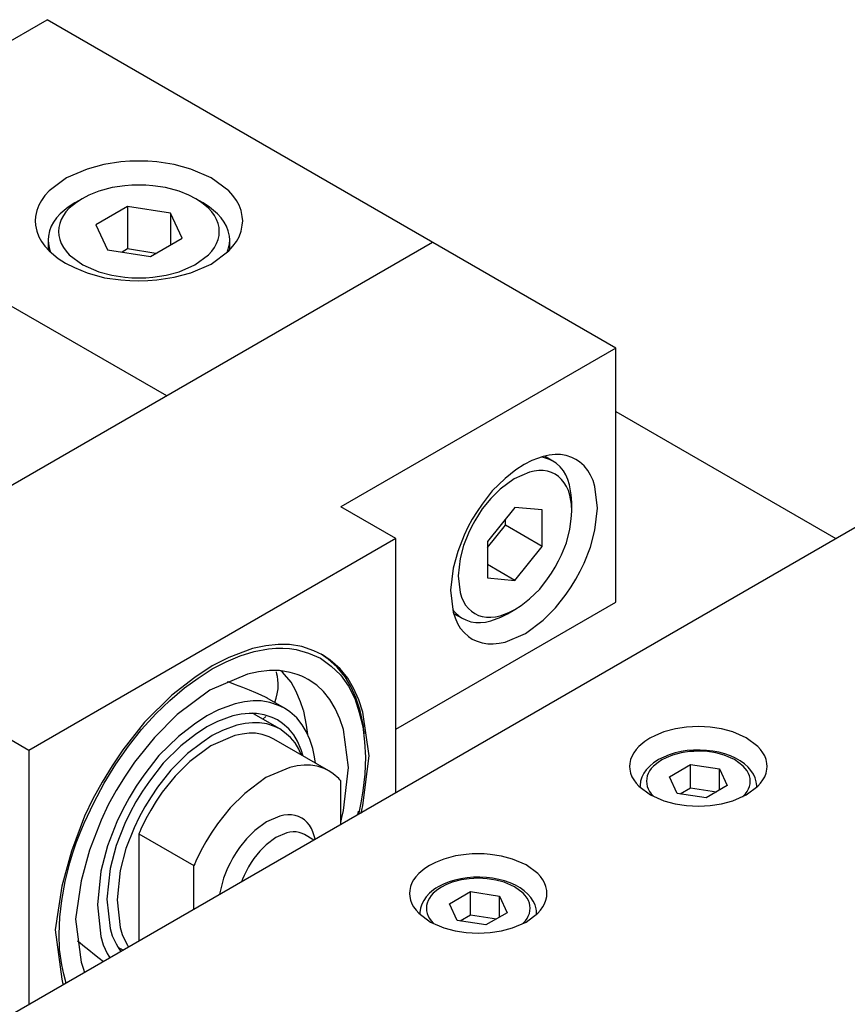
# Model space of a CAD drawing. Extents: x 0 to 594, y 0 to 420.
# Drawn here: x 403 to 435, y 315 to 353 of the extents above; entities that cross this region are included whole.
import ezdxf

# ---------------------------------------------------------------- set-up
doc = ezdxf.new("R2010")
doc.units = 0
doc.header["$LTSCALE"] = 7.13993
doc.header["$MEASUREMENT"] = 0
doc.layers.add('Object', color=7, linetype='CONTINUOUS')

msp = doc.modelspace()

# ---------------------------------------------------------------- linework, layer by layer
at = {"layer": 'Object', "color": 3}
for p, q in [((395.40234, 348.22768), (403.7462, 353.04501)), ((425.66651, 340.38931), (403.7462, 353.04501)), ((405.28173, 347.28829), (404.49612, 346.95257)), ((405.92867, 347.461), (405.28173, 347.28829)), ((406.58714, 347.56261), (405.92867, 347.461)), ((406.93386, 347.58898), (406.58714, 347.56261)), ((407.28173, 347.59769), (406.93386, 347.58898)), ((407.6296, 347.58898), (407.28173, 347.59769)), ((407.97633, 347.56261), (407.6296, 347.58898)), ((408.63479, 347.461), (407.97633, 347.56261)), ((409.28173, 347.28829), (408.63479, 347.461)), ((410.06735, 346.95257), (409.28173, 347.28829)), ((404.49612, 346.95257), (403.81763, 346.44299)), ((410.74583, 346.44299), (410.06735, 346.95257)), ((403.66025, 346.26536), (403.52296, 346.07815)), ((403.81763, 346.44299), (403.66025, 346.26536)), ((410.90321, 346.26536), (410.74583, 346.44299)), ((411.0405, 346.07815), (410.90321, 346.26536)), ((403.41974, 345.89933), (403.3425, 345.68932)), ((403.52296, 346.07815), (403.41974, 345.89933)), ((411.14373, 345.89933), (411.0405, 346.07815)), ((411.22096, 345.68932), (411.14373, 345.89933)), ((403.29729, 345.45845), (403.28173, 345.28829)), ((403.3425, 345.68932), (403.29729, 345.45845)), ((411.26617, 345.45845), (411.22096, 345.68932)), ((411.28173, 345.28829), (411.26617, 345.45845)), ((403.28173, 345.28829), (403.29701, 345.11828)), ((403.29701, 345.11828), (403.3425, 344.88727)), ((411.22096, 344.88727), (411.26617, 345.11814)), ((411.26617, 345.11814), (411.28173, 345.28829)), ((403.3425, 344.88727), (403.42126, 344.67648)), ((403.42126, 344.67648), (403.52296, 344.49843)), ((411.0405, 344.49843), (411.14373, 344.67726)), ((411.14373, 344.67726), (411.22096, 344.88727)), ((383.2401, 324.05938), (418.59544, 344.4718)), ((398.4429, 344.26767), (408.34239, 338.55219)), ((403.52296, 344.49843), (403.65364, 344.31459)), ((403.65364, 344.31459), (403.81763, 344.13359)), ((410.74583, 344.13359), (410.90321, 344.31123)), ((410.90321, 344.31123), (411.0405, 344.49843)), ((403.81763, 344.13359), (404.17157, 343.84255)), ((410.0675, 343.62392), (410.74583, 344.13359)), ((404.17157, 343.84255), (404.45331, 343.6553)), ((404.45331, 343.6553), (404.79365, 343.48818)), ((409.28173, 343.28829), (410.0675, 343.62392)), ((404.79365, 343.48818), (405.28173, 343.28829)), ((405.28173, 343.28829), (405.95353, 343.09975)), ((407.97633, 343.01398), (408.63431, 343.11589)), ((408.63431, 343.11589), (409.28173, 343.28829)), ((405.95353, 343.09975), (406.58714, 343.01398)), ((406.58714, 343.01398), (406.93125, 342.98927)), ((406.93125, 342.98927), (407.28173, 342.97889)), ((407.28173, 342.97889), (407.63036, 342.98713)), ((407.63036, 342.98713), (407.97633, 343.01398)), ((425.66651, 340.38931), (415.05991, 334.26559)), ((425.66651, 330.59135), (425.66651, 340.38931)), ((444.40484, 338.96044), (394.90736, 310.38305)), ((425.66651, 337.93983), (434.15179, 333.04084)), ((423.32632, 336.28272), (423.10177, 336.26146)), ((423.53136, 336.28177), (423.32632, 336.28272)), ((423.75329, 336.24458), (423.53136, 336.28177)), ((422.43401, 336.04894), (422.13097, 335.89858)), ((422.86303, 336.20994), (422.43401, 336.04894)), ((423.10177, 336.26146), (422.86303, 336.20994)), ((423.9761, 336.16847), (423.75329, 336.24458)), ((424.13097, 336.0967), (423.9761, 336.16847)), ((424.27055, 335.99814), (424.13097, 336.0967)), ((424.44789, 335.84356), (424.27055, 335.99814)), ((421.81607, 335.68739), (421.39892, 335.36464)), ((422.13097, 335.89858), (421.81607, 335.68739)), ((424.59114, 335.67166), (424.44789, 335.84356)), ((424.6944, 335.49285), (424.59114, 335.67166)), ((421.39892, 335.36464), (420.89974, 334.87713)), ((424.78788, 335.28035), (424.6944, 335.49285)), ((424.86302, 335.05524), (424.78788, 335.28035)), ((420.89974, 334.87713), (420.50866, 334.37129)), ((424.96509, 334.21287), (424.86302, 335.05524)), ((417.18123, 333.04084), (415.05991, 334.26559)), ((420.31521, 334.08563), (420.13097, 333.78729)), ((420.50866, 334.37129), (420.31521, 334.08563)), ((424.86302, 333.36464), (424.96509, 334.21287)), ((420.13097, 333.78729), (419.96379, 333.48126)), ((419.96379, 333.48126), (419.81406, 333.16822)), ((424.68912, 332.71802), (424.86302, 333.36464)), ((417.18123, 333.04084), (403.03909, 324.87587)), ((417.18123, 323.24288), (417.18123, 333.04084)), ((419.81406, 333.16822), (419.57333, 332.54743)), ((419.57333, 332.54743), (419.39892, 331.90054)), ((424.44789, 332.09697), (424.68912, 332.71802)), ((419.39892, 331.90054), (419.2967, 331.05223)), ((424.13097, 331.47789), (424.29736, 331.78351)), ((424.29736, 331.78351), (424.44789, 332.09697)), ((423.94949, 331.18099), (424.13097, 331.47789)), ((419.2967, 331.05223), (419.39892, 330.20994)), ((423.75329, 330.8939), (423.94949, 331.18099)), ((417.18123, 325.69237), (425.66651, 330.59135)), ((423.33606, 330.37446), (423.75329, 330.8939)), ((419.39892, 330.20994), (419.47407, 329.98484)), ((422.86302, 329.90054), (423.33606, 330.37446)), ((419.47407, 329.98484), (419.56755, 329.77233)), ((422.17947, 329.38804), (422.86302, 329.90054)), ((419.56755, 329.77233), (419.6708, 329.59352)), ((419.6708, 329.59352), (419.81406, 329.42163)), ((419.81406, 329.42163), (419.99139, 329.26704)), ((419.99139, 329.26704), (420.13097, 329.16849)), ((420.13097, 329.16849), (420.28611, 329.09689)), ((420.28611, 329.09689), (420.50865, 329.02061)), ((421.39892, 329.05524), (422.17947, 329.38804)), ((411.66577, 328.80351), (410.7541, 328.46137)), ((412.1731, 328.91298), (411.66577, 328.80351)), ((412.65027, 328.95815), (412.1731, 328.91298)), ((413.08599, 328.95613), (412.65027, 328.95815)), ((413.55759, 328.87711), (413.08599, 328.95613)), ((414.03105, 328.71538), (413.55759, 328.87711)), ((414.36016, 328.56286), (414.03105, 328.71538)), ((420.50865, 329.02061), (420.72915, 328.98249)), ((420.72915, 328.98249), (420.93563, 328.98247)), ((420.93563, 328.98247), (421.1664, 329.00776)), ((421.1664, 329.00776), (421.39892, 329.05524)), ((410.7541, 328.46137), (410.11016, 328.14186)), ((414.65673, 328.35326), (414.36016, 328.56286)), ((415.0336, 328.02493), (414.65673, 328.35326)), ((410.11016, 328.14186), (409.441, 327.69304)), ((415.33822, 327.66061), (415.0336, 328.02493)), ((409.441, 327.69304), (408.55455, 327.00725)), ((415.55744, 327.27969), (415.33822, 327.66061)), ((415.7552, 326.82403), (415.55744, 327.27969)), ((408.55455, 327.00725), (407.4937, 325.97165)), ((415.91577, 326.34977), (415.7552, 326.82403)), ((403.03909, 324.87587), (400.91777, 326.10062)), ((416.15625, 324.66919), (415.91577, 326.34977)), ((407.4937, 325.97165), (406.66273, 324.89636)), ((427.96855, 325.71341), (427.52349, 325.5885)), ((428.38832, 325.77023), (427.96855, 325.71341)), ((428.61629, 325.7866), (428.38832, 325.77023)), ((428.84849, 325.79348), (428.61629, 325.7866)), ((429.07945, 325.78802), (428.84849, 325.79348)), ((429.30866, 325.77023), (429.07945, 325.78802)), ((429.74457, 325.70272), (429.30866, 325.77023)), ((430.17349, 325.5885), (429.74457, 325.70272)), ((426.97466, 325.34536), (426.78801, 325.2213)), ((427.20013, 325.45607), (426.97466, 325.34536)), ((427.52349, 325.5885), (427.20013, 325.45607)), ((430.69406, 325.36615), (430.17349, 325.5885)), ((431.14346, 325.02849), (430.69406, 325.36615)), ((406.66273, 324.89636), (406.25182, 324.2887)), ((426.44488, 324.90858), (426.3583, 324.78678)), ((426.55352, 325.02849), (426.44488, 324.90858)), ((426.78801, 325.2213), (426.55352, 325.02849)), ((431.24772, 324.91081), (431.14346, 325.02849)), ((431.33867, 324.78678), (431.24772, 324.91081)), ((403.03909, 324.87587), (403.03909, 315.07791)), ((415.91577, 322.75725), (416.15625, 324.66919)), ((426.23875, 324.52918), (426.20861, 324.37613)), ((426.29093, 324.66883), (426.23875, 324.52918)), ((426.3583, 324.78678), (426.29093, 324.66883)), ((431.40706, 324.66831), (431.33867, 324.78678)), ((431.45823, 324.52918), (431.40706, 324.66831)), ((431.48818, 324.37623), (431.45823, 324.52918)), ((406.25182, 324.2887), (405.86016, 323.65538)), ((426.20861, 324.37613), (426.19849, 324.2635)), ((426.19849, 324.2635), (426.2088, 324.15077)), ((426.2088, 324.15077), (426.23875, 323.99782)), ((431.45823, 323.99782), (431.48818, 324.15077)), ((431.49849, 324.2635), (431.48818, 324.37623)), ((431.48818, 324.15077), (431.49849, 324.2635)), ((426.23875, 323.99782), (426.28992, 323.85869)), ((426.28992, 323.85869), (426.3583, 323.74022)), ((431.33867, 323.74022), (431.40706, 323.85869)), ((431.40706, 323.85869), (431.45823, 323.99782)), ((405.86016, 323.65538), (405.50433, 323.0073)), ((426.3583, 323.74022), (426.44926, 323.61619)), ((426.44926, 323.61619), (426.55352, 323.49851)), ((426.55352, 323.49851), (427.00302, 323.16092)), ((430.69396, 323.16092), (431.14346, 323.49851)), ((431.14346, 323.49851), (431.24772, 323.61619)), ((431.24772, 323.61619), (431.33867, 323.74022)), ((405.50433, 323.0073), (405.18672, 322.33984)), ((427.00302, 323.16092), (427.52349, 322.9385)), ((430.17349, 322.9385), (430.69396, 323.16092)), ((415.87675, 322.57611), (415.91577, 322.75725)), ((427.52349, 322.9385), (427.95209, 322.82408)), ((427.95209, 322.82408), (428.38832, 322.75676)), ((428.38832, 322.75676), (428.61803, 322.7393)), ((428.61803, 322.7393), (428.84849, 322.73352)), ((428.84849, 322.73352), (429.07895, 322.7393)), ((429.07895, 322.7393), (429.30866, 322.75676)), ((429.30866, 322.75676), (429.74489, 322.82408)), ((429.74489, 322.82408), (430.17349, 322.9385)), ((405.18672, 322.33984), (404.68056, 320.99936)), ((415.84874, 322.45128), (415.87675, 322.57611)), ((404.68056, 320.99936), (404.30455, 319.64603)), ((419.48327, 320.81443), (419.03821, 320.68952)), ((419.90304, 320.87125), (419.48327, 320.81443)), ((420.13101, 320.88762), (419.90304, 320.87125)), ((420.36321, 320.8945), (420.13101, 320.88762)), ((420.59417, 320.88904), (420.36321, 320.8945)), ((420.82337, 320.87125), (420.59417, 320.88904)), ((421.25929, 320.80373), (420.82337, 320.87125)), ((421.68821, 320.68952), (421.25929, 320.80373)), ((418.48937, 320.44638), (418.30273, 320.32232)), ((418.71485, 320.55709), (418.48937, 320.44638)), ((419.03821, 320.68952), (418.71485, 320.55709)), ((422.20878, 320.46716), (421.68821, 320.68952)), ((422.65817, 320.12951), (422.20878, 320.46716)), ((417.9596, 320.0096), (417.87302, 319.8878)), ((418.06824, 320.12951), (417.9596, 320.0096)), ((418.30273, 320.32232), (418.06824, 320.12951)), ((422.76243, 320.01183), (422.65817, 320.12951)), ((422.85339, 319.8878), (422.76243, 320.01183)), ((404.30455, 319.64603), (404.05689, 317.96368)), ((417.75347, 319.6302), (417.72333, 319.47715)), ((417.80565, 319.76984), (417.75347, 319.6302)), ((417.87302, 319.8878), (417.80565, 319.76984)), ((422.92178, 319.76933), (422.85339, 319.8878)), ((422.97295, 319.6302), (422.92178, 319.76933)), ((423.0029, 319.47725), (422.97295, 319.6302)), ((417.72333, 319.47715), (417.71321, 319.36452)), ((417.71321, 319.36452), (417.72351, 319.25179)), ((417.72351, 319.25179), (417.75347, 319.09884)), ((422.97295, 319.09884), (423.0029, 319.25179)), ((423.01321, 319.36452), (423.0029, 319.47725)), ((423.0029, 319.25179), (423.01321, 319.36452)), ((417.75347, 319.09884), (417.80463, 318.95971)), ((417.80463, 318.95971), (417.87302, 318.84124)), ((417.87302, 318.84124), (417.96398, 318.71721)), ((422.76244, 318.71721), (422.85339, 318.84124)), ((422.85339, 318.84124), (422.92178, 318.95971)), ((422.92178, 318.95971), (422.97295, 319.09884)), ((417.96398, 318.71721), (418.06824, 318.59953)), ((418.06824, 318.59953), (418.51774, 318.26194)), ((422.20868, 318.26194), (422.65817, 318.59953)), ((422.65817, 318.59953), (422.76244, 318.71721)), ((418.51774, 318.26194), (419.03821, 318.03952)), ((421.68821, 318.03952), (422.20868, 318.26194)), ((404.05689, 317.96368), (404.30455, 316.05351)), ((419.03821, 318.03952), (419.46681, 317.9251)), ((419.46681, 317.9251), (419.90304, 317.85778)), ((419.90304, 317.85778), (420.13274, 317.84031)), ((420.13274, 317.84031), (420.36321, 317.83454)), ((420.36321, 317.83454), (420.59367, 317.84031)), ((420.59367, 317.84031), (420.82337, 317.85778)), ((420.82337, 317.85778), (421.25961, 317.9251)), ((421.25961, 317.9251), (421.68821, 318.03952)), ((404.30455, 316.05351), (404.34, 315.92911)), ((404.34, 315.92911), (404.3656, 315.84377))]:
    msp.add_line(p, q, dxfattribs=at)
at = {"layer": 'Object', "color": 4}
for p, q in [((406.25271, 346.57595), (405.73173, 346.43004)), ((406.74342, 346.64264), (406.25271, 346.57595)), ((407.00953, 346.66216), (406.74342, 346.64264)), ((407.28173, 346.66983), (407.00953, 346.66216)), ((407.55394, 346.66216), (407.28173, 346.66983)), ((407.82004, 346.64264), (407.55394, 346.66216)), ((408.31075, 346.57595), (407.82004, 346.64264)), ((408.83173, 346.43004), (408.31075, 346.57595)), ((405.35343, 346.27516), (405.0897, 346.14561)), ((405.73173, 346.43004), (405.35343, 346.27516)), ((409.21003, 346.27516), (408.83173, 346.43004)), ((409.47376, 346.14561), (409.21003, 346.27516)), ((404.56034, 345.81847), (404.25064, 345.56381)), ((404.59705, 345.77494), (404.46996, 345.637)), ((404.80686, 345.98232), (404.56034, 345.81847)), ((404.87136, 345.99954), (404.59705, 345.77494)), ((405.0897, 346.14561), (404.80686, 345.98232)), ((405.0897, 346.14561), (404.87136, 345.99954)), ((406.83656, 345.83925), (405.62034, 345.13706)), ((408.49796, 345.58223), (406.83656, 345.83925)), ((406.83656, 345.83925), (406.83656, 344.20626)), ((409.75661, 345.98232), (409.47376, 346.14561)), ((409.6921, 345.99954), (409.47376, 346.14561)), ((409.96641, 345.77494), (409.6921, 345.99954)), ((410.00312, 345.81847), (409.75661, 345.98232)), ((410.09351, 345.637), (409.96641, 345.77494)), ((410.31282, 345.56381), (410.00312, 345.81847)), ((404.10716, 345.40543), (403.99281, 345.24457)), ((404.25064, 345.56381), (404.10716, 345.40543)), ((404.36869, 345.49219), (404.28989, 345.34682)), ((404.46996, 345.637), (404.36869, 345.49219)), ((408.94312, 344.62303), (408.49796, 345.58223)), ((408.49796, 345.58223), (408.49796, 344.36601)), ((410.19478, 345.49219), (410.09351, 345.637)), ((410.27357, 345.34682), (410.19478, 345.49219)), ((410.45631, 345.40543), (410.31282, 345.56381)), ((410.57066, 345.24457), (410.45631, 345.40543)), ((403.90382, 345.08878), (403.83491, 344.90434)), ((403.99281, 345.24457), (403.90382, 345.08878)), ((404.19349, 345.03699), (404.18173, 344.88004)), ((404.22883, 345.19084), (404.19349, 345.03699)), ((404.28989, 345.34682), (404.22883, 345.19084)), ((405.62034, 345.13706), (406.06551, 344.17786)), ((410.33464, 345.19084), (410.27357, 345.34682)), ((410.36997, 345.03699), (410.33464, 345.19084)), ((410.38173, 344.88004), (410.36997, 345.03699)), ((410.65964, 345.08878), (410.57066, 345.24457)), ((410.72856, 344.90434), (410.65964, 345.08878)), ((403.7951, 344.70221), (403.78173, 344.55345)), ((403.83491, 344.90434), (403.7951, 344.70221)), ((404.18173, 344.88004), (404.19387, 344.72298)), ((404.19387, 344.72298), (404.22883, 344.56925)), ((410.33464, 344.56925), (410.36959, 344.72298)), ((410.36959, 344.72298), (410.38173, 344.88004)), ((410.76837, 344.70221), (410.72856, 344.90434)), ((410.78173, 344.55345), (410.76837, 344.70221)), ((403.78173, 344.55345), (403.78173, 344.17026)), ((403.78173, 344.55345), (403.79225, 344.4088)), ((403.79225, 344.4088), (403.83491, 344.20255)), ((404.22883, 344.56925), (404.28866, 344.41392)), ((404.28866, 344.41392), (404.36869, 344.2679)), ((404.36869, 344.2679), (404.47509, 344.12026)), ((407.7269, 343.92084), (408.94312, 344.62303)), ((410.08837, 344.12026), (410.19478, 344.2679)), ((410.19478, 344.2679), (410.2748, 344.41392)), ((410.2748, 344.41392), (410.33464, 344.56925)), ((410.72856, 344.20255), (410.77122, 344.4088)), ((410.77122, 344.4088), (410.78173, 344.55345)), ((410.78173, 344.17026), (410.78173, 344.55345)), ((403.83491, 344.20255), (403.86199, 344.12353)), ((403.86199, 344.12353), (403.88322, 344.07035)), ((404.47509, 344.12026), (404.59705, 343.98515)), ((404.59705, 343.98515), (405.12287, 343.59348)), ((406.06551, 344.17786), (407.7269, 343.92084)), ((406.83656, 344.20626), (406.63483, 344.08978)), ((407.92864, 344.03731), (406.83656, 344.20626)), ((409.4406, 343.59348), (409.96641, 343.98515)), ((409.96641, 343.98515), (410.08837, 344.12026)), ((410.68024, 344.07035), (410.70148, 344.12353)), ((410.70148, 344.12353), (410.72856, 344.20255)), ((405.12287, 343.59348), (405.73173, 343.33004)), ((408.83173, 343.33004), (409.4406, 343.59348)), ((405.73173, 343.33004), (406.23311, 343.19563)), ((406.23311, 343.19563), (406.74342, 343.11745)), ((406.74342, 343.11745), (407.01213, 343.09706)), ((407.55133, 343.09706), (407.82004, 343.11745)), ((407.82004, 343.11745), (408.33035, 343.19563)), ((408.33035, 343.19563), (408.83173, 343.33004)), ((407.01213, 343.09706), (407.28173, 343.09026)), ((407.28173, 343.09026), (407.55133, 343.09706)), ((422.83213, 336.17656), (422.77546, 336.18476)), ((422.91411, 336.16051), (422.83213, 336.17656)), ((423.24458, 336.03111), (422.91273, 336.2227)), ((423.11405, 336.09433), (422.91411, 336.16051)), ((423.24458, 336.03111), (423.11405, 336.09433)), ((423.36673, 335.94515), (423.24458, 336.03111)), ((423.52188, 335.80961), (423.36673, 335.94515)), ((422.34476, 335.60916), (421.74266, 335.34963)), ((422.52275, 335.64723), (422.34476, 335.60916)), ((422.70381, 335.66556), (422.52275, 335.64723)), ((422.87028, 335.66185), (422.70381, 335.66556)), ((423.03472, 335.63601), (422.87028, 335.66185)), ((423.18533, 335.58942), (423.03472, 335.63601)), ((423.32742, 335.5214), (423.18533, 335.58942)), ((423.45746, 335.43274), (423.32742, 335.5214)), ((423.64715, 335.65771), (423.52188, 335.80961)), ((423.73758, 335.50274), (423.64715, 335.65771)), ((421.74266, 335.34963), (421.21008, 334.95406)), ((423.57303, 335.32521), (423.45746, 335.43274)), ((423.67758, 335.19434), (423.57303, 335.32521)), ((423.76408, 335.05342), (423.67758, 335.19434)), ((423.81971, 335.32329), (423.73758, 335.50274)), ((423.88512, 335.11984), (423.81971, 335.32329)), ((421.21008, 334.95406), (420.84299, 334.58705)), ((423.83885, 334.89331), (423.76408, 335.05342)), ((423.89476, 334.71427), (423.83885, 334.89331)), ((423.95081, 334.7243), (423.88512, 335.11984)), ((420.84299, 334.58705), (420.52012, 334.18421)), ((423.95212, 334.36441), (423.89476, 334.71427)), ((423.96945, 334.42889), (423.95081, 334.7243)), ((423.96945, 334.10229), (423.96945, 334.42889)), ((420.52012, 334.18421), (420.36811, 333.96169)), ((421.77742, 334.24109), (420.72414, 332.93079)), ((422.8307, 334.14702), (421.77742, 334.24109)), ((422.8307, 332.74264), (422.8307, 334.14702)), ((423.94977, 333.80912), (423.96945, 334.10229)), ((423.96945, 334.10229), (423.95212, 334.36441)), ((420.22742, 333.73161), (420.09851, 333.49473)), ((420.36811, 333.96169), (420.22742, 333.73161)), ((421.41649, 333.55914), (421.41649, 333.79209)), ((423.89476, 333.40406), (423.94977, 333.80912)), ((419.98181, 333.25183), (419.79437, 332.77079)), ((420.09851, 333.49473), (419.98181, 333.25183)), ((420.72414, 332.69785), (421.41649, 333.55914)), ((422.8307, 332.74264), (421.41649, 333.55914)), ((423.76063, 332.87992), (423.89476, 333.40406)), ((420.72414, 332.93079), (420.72414, 331.52642)), ((423.57303, 332.42161), (423.76063, 332.87992)), ((419.79437, 332.77079), (419.66008, 332.26938)), ((421.77742, 331.43234), (422.8307, 332.74264)), ((419.66008, 332.26938), (419.58379, 331.61037)), ((423.32742, 331.94183), (423.45688, 332.1814)), ((423.45688, 332.1814), (423.57303, 332.42161)), ((421.77742, 331.43234), (420.72414, 332.04046)), ((423.18467, 331.70993), (423.32742, 331.94183)), ((419.58379, 331.61037), (419.66008, 330.95917)), ((420.72414, 331.52642), (421.77742, 331.43234)), ((422.73161, 331.09761), (423.03472, 331.48923)), ((423.03472, 331.48923), (423.18467, 331.70993)), ((422.34476, 330.71938), (422.73161, 331.09761)), ((419.66008, 330.95917), (419.71611, 330.78599)), ((419.71611, 330.78599), (419.79077, 330.62002)), ((419.79077, 330.62002), (419.87721, 330.4777)), ((422.02147, 330.4692), (422.34476, 330.71938)), ((419.37695, 330.29837), (419.41239, 330.25339)), ((419.41239, 330.25339), (419.46728, 330.19043)), ((419.87721, 330.4777), (419.98181, 330.34822)), ((419.98181, 330.34822), (420.09747, 330.24108)), ((420.09747, 330.24108), (420.22742, 330.15204)), ((421.49458, 330.14228), (421.77742, 330.30558)), ((421.54175, 330.18953), (421.77742, 330.30558)), ((421.77742, 330.30558), (422.02147, 330.4692)), ((419.41273, 330.16052), (419.74458, 329.96893)), ((419.46728, 330.19043), (419.62457, 330.05036)), ((419.62457, 330.05036), (419.74458, 329.96893)), ((419.74458, 329.96893), (419.88009, 329.90612)), ((419.88009, 329.90612), (420.07505, 329.83953)), ((420.07505, 329.83953), (420.26924, 329.80699)), ((420.22742, 330.15204), (420.36922, 330.08375)), ((420.36922, 330.08375), (420.52012, 330.03743)), ((420.52012, 330.03743), (420.68574, 330.01232)), ((420.64513, 329.82476), (420.85403, 329.86984)), ((420.68574, 330.01232), (420.85103, 330.00787)), ((420.85103, 330.00787), (421.02708, 330.02317)), ((420.85403, 329.86984), (421.22942, 330.01072)), ((421.02708, 330.02317), (421.21008, 330.06427)), ((421.21008, 330.06427), (421.54175, 330.18953)), ((421.22942, 330.01072), (421.49458, 330.14228)), ((420.26924, 329.80699), (420.44865, 329.80616)), ((420.44865, 329.80616), (420.64513, 329.82476)), ((427.30927, 324.52083), (427.21566, 324.46208)), ((427.51516, 324.62115), (427.30927, 324.52083)), ((427.60445, 324.59201), (427.43427, 324.50845)), ((427.72553, 324.70997), (427.51516, 324.62115)), ((427.84849, 324.69195), (427.60445, 324.59201)), ((427.95034, 324.78025), (427.72553, 324.70997)), ((428.18438, 324.78622), (427.84849, 324.69195)), ((428.18095, 324.83109), (427.95034, 324.78025)), ((428.42315, 324.86763), (428.18095, 324.83109)), ((428.50119, 324.82911), (428.18438, 324.78622)), ((428.66698, 324.88809), (428.42315, 324.86763)), ((428.67325, 324.84147), (428.50119, 324.82911)), ((428.91426, 324.89204), (428.66698, 324.88809)), ((428.84849, 324.84665), (428.67325, 324.84147)), ((429.0228, 324.8425), (428.84849, 324.84665)), ((429.16134, 324.87929), (428.91426, 324.89204)), ((429.19578, 324.82911), (429.0228, 324.8425)), ((429.4027, 324.85049), (429.16134, 324.87929)), ((429.52478, 324.77852), (429.19578, 324.82911)), ((429.64144, 324.80493), (429.4027, 324.85049)), ((429.84849, 324.69195), (429.52478, 324.77852)), ((429.86564, 324.7449), (429.64144, 324.80493)), ((430.24139, 324.52205), (429.84849, 324.69195)), ((430.08443, 324.66746), (429.86564, 324.7449)), ((430.27948, 324.57936), (430.08443, 324.66746)), ((430.58054, 324.2693), (430.24139, 324.52205)), ((430.46556, 324.47358), (430.27948, 324.57936)), ((426.97266, 324.27483), (426.83921, 324.13021)), ((427.03445, 324.1803), (426.9691, 324.08688)), ((427.12423, 324.40004), (426.97266, 324.27483)), ((427.11644, 324.2693), (427.03445, 324.1803)), ((427.29341, 324.41421), (427.11644, 324.2693)), ((427.21566, 324.46208), (427.12423, 324.40004)), ((427.43427, 324.50845), (427.29341, 324.41421)), ((427.73767, 323.8638), (428.55085, 324.33328)), ((428.55085, 324.33328), (429.66166, 324.16144)), ((428.55085, 323.43514), (428.55085, 324.33328)), ((429.66166, 324.16144), (429.9593, 323.52011)), ((429.66166, 323.34826), (429.66166, 324.16144)), ((430.62115, 324.36308), (430.46556, 324.47358)), ((430.65922, 324.18213), (430.58054, 324.2693)), ((430.76325, 324.23599), (430.62115, 324.36308)), ((430.72787, 324.08688), (430.65922, 324.18213)), ((430.87489, 324.10811), (430.76325, 324.23599)), ((426.672, 323.85118), (426.62078, 323.69)), ((426.74577, 323.99659), (426.672, 323.85118)), ((426.83921, 324.13021), (426.74577, 323.99659)), ((426.85617, 323.79312), (426.84849, 323.69195)), ((426.87887, 323.89246), (426.85617, 323.79312)), ((426.91824, 323.99312), (426.87887, 323.89246)), ((426.9691, 324.08688), (426.91824, 323.99312)), ((428.03532, 323.22247), (427.73767, 323.8638)), ((430.77952, 323.99269), (430.72787, 324.08688)), ((430.8181, 323.89246), (430.77952, 323.99269)), ((430.84061, 323.79322), (430.8181, 323.89246)), ((430.84849, 323.69195), (430.84061, 323.79322)), ((430.96893, 323.96644), (430.87489, 324.10811)), ((431.03765, 323.82101), (430.96893, 323.96644)), ((431.0809, 323.66697), (431.03765, 323.82101)), ((426.59849, 323.48783), (426.59849, 323.45521)), ((426.59849, 323.48562), (426.59854, 323.4793)), ((426.59872, 323.5036), (426.5985, 323.48434)), ((426.59854, 323.4793), (426.5987, 323.47007)), ((426.5987, 323.47007), (426.59898, 323.46084)), ((426.59916, 323.52287), (426.59872, 323.5036)), ((426.59898, 323.46084), (426.59923, 323.45452)), ((426.62078, 323.69), (426.59916, 323.52287)), ((426.84849, 323.69195), (426.85596, 323.59095)), ((426.85596, 323.59095), (426.87887, 323.49144)), ((426.87887, 323.49144), (426.91891, 323.38989)), ((426.91891, 323.38989), (426.9691, 323.29702)), ((428.15139, 323.20451), (428.55085, 323.43514)), ((428.55085, 323.43514), (429.54559, 323.28125)), ((429.9593, 323.52011), (429.14613, 323.05062)), ((430.72787, 323.29702), (430.77805, 323.38989)), ((430.77805, 323.38989), (430.8181, 323.49144)), ((430.8181, 323.49144), (430.84107, 323.59093)), ((430.84107, 323.59093), (430.84849, 323.69195)), ((431.09108, 323.59438), (431.0809, 323.66697)), ((431.09788, 323.52124), (431.09108, 323.59438)), ((431.09775, 323.45452), (431.09801, 323.46129)), ((431.09818, 323.50919), (431.09801, 323.51463)), ((431.09801, 323.46129), (431.0983, 323.47117)), ((431.09837, 323.50123), (431.09818, 323.50919)), ((431.0983, 323.47117), (431.09845, 323.48106)), ((431.09847, 323.49327), (431.09837, 323.50123)), ((431.09845, 323.48106), (431.09849, 323.48783)), ((431.09849, 323.48783), (431.09847, 323.49327)), ((431.09849, 323.45521), (431.09849, 323.48783)), ((426.9691, 323.29702), (427.03166, 323.20748)), ((427.03166, 323.20748), (427.11644, 323.1146)), ((427.11644, 323.1146), (427.12743, 323.10378)), ((427.12743, 323.10378), (427.13508, 323.09635)), ((429.14613, 323.05062), (428.03532, 323.22247)), ((430.56189, 323.09635), (430.56955, 323.10378)), ((430.56955, 323.10378), (430.58054, 323.1146)), ((430.58054, 323.1146), (430.66532, 323.20748)), ((430.66532, 323.20748), (430.72787, 323.29702)), ((419.93787, 319.96865), (419.69567, 319.93211)), ((420.1817, 319.98911), (419.93787, 319.96865)), ((420.42898, 319.99306), (420.1817, 319.98911)), ((420.67605, 319.9803), (420.42898, 319.99306)), ((420.91742, 319.95151), (420.67605, 319.9803)), ((418.82399, 319.62185), (418.73038, 319.5631)), ((418.94899, 319.60947), (418.80813, 319.51523)), ((419.02988, 319.72217), (418.82399, 319.62185)), ((419.11917, 319.69303), (418.94899, 319.60947)), ((419.24024, 319.81099), (419.02988, 319.72217)), ((419.36321, 319.79297), (419.11917, 319.69303)), ((419.46506, 319.88127), (419.24024, 319.81099)), ((419.6991, 319.88724), (419.36321, 319.79297)), ((419.69567, 319.93211), (419.46506, 319.88127)), ((420.01591, 319.93013), (419.6991, 319.88724)), ((420.18797, 319.94249), (420.01591, 319.93013)), ((420.36321, 319.94767), (420.18797, 319.94249)), ((420.53752, 319.94352), (420.36321, 319.94767)), ((420.7105, 319.93013), (420.53752, 319.94352)), ((421.03949, 319.87954), (420.7105, 319.93013)), ((421.15616, 319.90595), (420.91742, 319.95151)), ((421.36321, 319.79297), (421.03949, 319.87954)), ((421.38036, 319.84592), (421.15616, 319.90595)), ((421.7561, 319.62307), (421.36321, 319.79297)), ((421.59915, 319.76848), (421.38036, 319.84592)), ((421.7942, 319.68038), (421.59915, 319.76848)), ((422.09526, 319.37032), (421.7561, 319.62307)), ((421.98028, 319.5746), (421.7942, 319.68038)), ((418.35393, 319.23123), (418.26049, 319.09761)), ((418.48737, 319.37585), (418.35393, 319.23123)), ((418.54917, 319.28132), (418.48382, 319.1879)), ((418.63895, 319.50106), (418.48737, 319.37585)), ((418.63116, 319.37032), (418.54917, 319.28132)), ((418.80813, 319.51523), (418.63116, 319.37032)), ((418.73038, 319.5631), (418.63895, 319.50106)), ((419.25239, 318.96481), (420.06557, 319.4343)), ((420.06557, 319.4343), (421.17638, 319.26246)), ((420.06557, 318.53615), (420.06557, 319.4343)), ((421.17638, 319.26246), (421.47402, 318.62113)), ((421.17638, 318.44928), (421.17638, 319.26246)), ((422.13587, 319.4641), (421.98028, 319.5746)), ((422.17394, 319.28315), (422.09526, 319.37032)), ((422.27797, 319.33701), (422.13587, 319.4641)), ((422.24259, 319.1879), (422.17394, 319.28315)), ((422.38961, 319.20913), (422.27797, 319.33701)), ((422.48365, 319.06746), (422.38961, 319.20913)), ((418.18672, 318.9522), (418.1355, 318.79102)), ((418.26049, 319.09761), (418.18672, 318.9522)), ((418.37089, 318.89413), (418.36321, 318.79297)), ((418.39359, 318.99348), (418.37089, 318.89413)), ((418.43296, 319.09414), (418.39359, 318.99348)), ((418.48382, 319.1879), (418.43296, 319.09414)), ((419.55003, 318.32349), (419.25239, 318.96481)), ((422.29423, 319.09371), (422.24259, 319.1879)), ((422.33282, 318.99348), (422.29423, 319.09371)), ((422.35533, 318.89424), (422.33282, 318.99348)), ((422.36321, 318.79297), (422.35533, 318.89424)), ((422.55236, 318.92202), (422.48365, 319.06746)), ((422.59562, 318.76799), (422.55236, 318.92202)), ((418.11343, 318.60462), (418.11321, 318.58536)), ((418.11321, 318.58885), (418.11321, 318.55623)), ((418.11321, 318.58664), (418.11326, 318.58032)), ((418.11326, 318.58032), (418.11342, 318.57109)), ((418.11342, 318.57109), (418.1137, 318.56186)), ((418.11388, 318.62389), (418.11343, 318.60462)), ((418.1137, 318.56186), (418.11395, 318.55554)), ((418.1355, 318.79102), (418.11388, 318.62389)), ((418.36321, 318.79297), (418.37068, 318.69197)), ((418.37068, 318.69197), (418.39359, 318.59246)), ((418.39359, 318.59246), (418.43363, 318.4909)), ((418.43363, 318.4909), (418.48382, 318.39804)), ((419.66611, 318.30553), (420.06557, 318.53615)), ((420.06557, 318.53615), (421.0603, 318.38227)), ((421.47402, 318.62113), (420.66085, 318.15164)), ((422.24259, 318.39804), (422.29277, 318.49091)), ((422.29277, 318.49091), (422.33282, 318.59246)), ((422.33282, 318.59246), (422.35578, 318.69194)), ((422.35578, 318.69194), (422.36321, 318.79297)), ((422.6058, 318.6954), (422.59562, 318.76799)), ((422.6126, 318.62226), (422.6058, 318.6954)), ((422.61247, 318.55554), (422.61273, 318.56231)), ((422.6129, 318.6102), (422.61273, 318.61565)), ((422.61273, 318.56231), (422.61302, 318.57219)), ((422.61309, 318.60225), (422.6129, 318.6102)), ((422.61302, 318.57219), (422.61317, 318.58208)), ((422.61318, 318.59429), (422.61309, 318.60225)), ((422.61317, 318.58208), (422.61321, 318.58885)), ((422.61321, 318.58885), (422.61318, 318.59429)), ((422.61321, 318.55623), (422.61321, 318.58885)), ((418.48382, 318.39804), (418.54638, 318.3085)), ((418.54638, 318.3085), (418.63116, 318.21562)), ((418.63116, 318.21562), (418.64214, 318.2048)), ((418.64214, 318.2048), (418.6498, 318.19737)), ((420.66085, 318.15164), (419.55003, 318.32349)), ((422.07661, 318.19737), (422.08427, 318.2048)), ((422.08427, 318.2048), (422.09526, 318.21562)), ((422.09526, 318.21562), (422.18004, 318.3085)), ((422.18004, 318.3085), (422.24259, 318.39804))]:
    msp.add_line(p, q, dxfattribs=at)
at = {"layer": 'Object'}
for p, q in [((411.18453, 328.52585), (411.72593, 328.69408)), ((411.72593, 328.69408), (412.28352, 328.79549)), ((412.28352, 328.79549), (412.55434, 328.81839)), ((412.55434, 328.81839), (412.82635, 328.82342)), ((412.82635, 328.82342), (413.08534, 328.80995)), ((413.08534, 328.80995), (413.34107, 328.77343)), ((413.34107, 328.77343), (413.82003, 328.6306)), ((410.64017, 328.28912), (411.18453, 328.52585)), ((413.82003, 328.6306), (414.28516, 328.43295)), ((414.28516, 328.43295), (414.68703, 328.12734)), ((414.57905, 328.39537), (414.3068, 328.5929)), ((414.92753, 328.08617), (414.57905, 328.39537)), ((409.56461, 327.66339), (410.11016, 328.01939)), ((410.11016, 328.01939), (410.64017, 328.28912)), ((412.32155, 327.95436), (411.89591, 327.90776)), ((412.69978, 327.9538), (412.32155, 327.95436)), ((413.11145, 327.88381), (412.69978, 327.9538)), ((412.81182, 327.88785), (412.75618, 327.94194)), ((414.68703, 328.12734), (415.05207, 327.78559)), ((415.23274, 327.71462), (414.92753, 328.08617)), ((409.03579, 327.28528), (409.56461, 327.66339)), ((411.46445, 327.81974), (410.01883, 327.20372)), ((411.89591, 327.90776), (411.46445, 327.81974)), ((412.60262, 327.81691), (412.58112, 327.90212)), ((412.62151, 327.7312), (412.60262, 327.81691)), ((412.64173, 327.59399), (412.62151, 327.7312)), ((412.65066, 327.45522), (412.64173, 327.59399)), ((412.88924, 327.80931), (412.81182, 327.88785)), ((413.1474, 327.50355), (412.88924, 327.80931)), ((413.37978, 327.80293), (413.11145, 327.88381)), ((413.56769, 327.73297), (413.37978, 327.80293)), ((413.6691, 327.6844), (413.56769, 327.73297)), ((413.81016, 327.61023), (413.6691, 327.6844)), ((414.14116, 327.3885), (413.81016, 327.61023)), ((415.05207, 327.78559), (415.36439, 327.35844)), ((415.45137, 327.34093), (415.23274, 327.71462)), ((408.4685, 326.80642), (409.03579, 327.28528)), ((410.01883, 327.20372), (408.75587, 326.25593)), ((410.71012, 327.52651), (410.69277, 327.53369)), ((410.72747, 327.51935), (410.71012, 327.52651)), ((411.00479, 327.40803), (410.72747, 327.51935)), ((411.28362, 327.30038), (411.00479, 327.40803)), ((411.53866, 327.20243), (411.28362, 327.30038)), ((411.79116, 327.09858), (411.53866, 327.20243)), ((412.61607, 327.05269), (412.64548, 327.25256)), ((412.64548, 327.25256), (412.65066, 327.45522)), ((413.3343, 327.17615), (413.1474, 327.50355)), ((413.51628, 326.74546), (413.3343, 327.17615)), ((414.39645, 327.14192), (414.14116, 327.3885)), ((415.36439, 327.35844), (415.59995, 326.88075)), ((415.64768, 326.91401), (415.45137, 327.34093)), ((407.9368, 326.28591), (408.4685, 326.80642)), ((411.99064, 327.00737), (411.79116, 327.09858)), ((412.1883, 326.91195), (411.99064, 327.00737)), ((412.23427, 326.88617), (412.1883, 326.91195)), ((412.89053, 326.50728), (412.22632, 326.89076)), ((412.51537, 326.72222), (412.57086, 326.8862)), ((412.57086, 326.8862), (412.61607, 327.05269)), ((414.6402, 326.83627), (414.39645, 327.14192)), ((414.8525, 326.49312), (414.6402, 326.83627)), ((415.59995, 326.88075), (415.77846, 326.34341)), ((415.8097, 326.41101), (415.64768, 326.91401)), ((410.35144, 326.43582), (409.89803, 326.21085)), ((410.99336, 326.67672), (410.35144, 326.43582)), ((411.35058, 326.75381), (410.99336, 326.67672)), ((411.68656, 326.78561), (411.35058, 326.75381)), ((411.99336, 326.78419), (411.68656, 326.78561)), ((412.32542, 326.72855), (411.99336, 326.78419)), ((412.6588, 326.61467), (412.32542, 326.72855)), ((412.89053, 326.50728), (412.6588, 326.61467)), ((413.09933, 326.36049), (412.89053, 326.50728)), ((413.63093, 326.41485), (413.51628, 326.74546)), ((413.63412, 326.40317), (413.63093, 326.41485)), ((415.03196, 326.09267), (414.8525, 326.49312)), ((407.38723, 325.68105), (407.9368, 326.28591)), ((408.75587, 326.25593), (407.88093, 325.37956)), ((409.89803, 326.21085), (409.42685, 325.89487)), ((410.89728, 326.2072), (410.31167, 325.98743)), ((411.22316, 326.27752), (410.89728, 326.2072)), ((411.52967, 326.30653), (411.22316, 326.27752)), ((411.80956, 326.30523), (411.52967, 326.30653)), ((411.67991, 326.29444), (411.6508, 326.30825)), ((411.72201, 326.27339), (411.67991, 326.29444)), ((411.76344, 326.25117), (411.72201, 326.27339)), ((411.79147, 326.23538), (411.76344, 326.25117)), ((412.71016, 325.70497), (411.79147, 326.23538)), ((412.11249, 326.25447), (411.80956, 326.30523)), ((412.0579, 326.07586), (412.17273, 326.18867)), ((412.41663, 326.15059), (412.11249, 326.25447)), ((412.62803, 326.05261), (412.41663, 326.15059)), ((412.81923, 325.91593), (412.62803, 326.05261)), ((413.36471, 326.12852), (413.09933, 326.36049)), ((413.57928, 325.86771), (413.36471, 326.12852)), ((413.63874, 326.38608), (413.63412, 326.40317)), ((413.74717, 325.85607), (413.63874, 326.38608)), ((415.16445, 325.68354), (415.03196, 326.09267)), ((415.77846, 326.34341), (415.91593, 325.79418)), ((415.88938, 326.0592), (415.8097, 326.41101)), ((415.93597, 325.80588), (415.88938, 326.0592)), ((406.87925, 325.04269), (407.38723, 325.68105)), ((409.42685, 325.89487), (408.8027, 325.41195)), ((409.89803, 325.78219), (409.46818, 325.49392)), ((410.31167, 325.98743), (409.89803, 325.78219)), ((411.06183, 325.8522), (410.5041, 325.64289)), ((411.37219, 325.91917), (411.06183, 325.8522)), ((411.66411, 325.9468), (411.37219, 325.91917)), ((411.93067, 325.94556), (411.66411, 325.9468)), ((412.21917, 325.89722), (411.93067, 325.94556)), ((412.50882, 325.79828), (412.21917, 325.89722)), ((412.71016, 325.70497), (412.50882, 325.79828)), ((412.893, 325.57402), (412.71016, 325.70497)), ((413.06061, 325.70708), (412.81923, 325.91593)), ((413.25253, 325.48411), (413.06061, 325.70708)), ((413.73355, 325.60378), (413.57928, 325.86771)), ((413.79131, 325.4876), (413.74717, 325.85607)), ((415.3668, 324.21963), (415.16445, 325.68354)), ((415.91593, 325.79418), (415.9797, 325.20292)), ((415.94417, 325.75075), (415.93597, 325.80588)), ((415.95536, 325.67005), (415.94417, 325.75075)), ((415.96557, 325.58824), (415.95536, 325.67005)), ((407.88093, 325.37956), (407.10887, 324.41822)), ((408.8027, 325.41195), (408.05587, 324.6824)), ((409.46818, 325.49392), (408.89878, 325.05336)), ((410.11016, 325.44742), (409.70078, 325.17289)), ((410.97947, 325.44974), (410.05195, 325.05308)), ((410.5041, 325.64289), (410.11016, 325.44742)), ((411.25561, 325.50618), (410.97947, 325.44974)), ((411.52963, 325.53616), (411.25561, 325.50618)), ((411.77482, 325.53613), (411.52963, 325.53616)), ((412.03666, 325.49087), (411.77482, 325.53613)), ((412.30093, 325.40029), (412.03666, 325.49087)), ((412.48516, 325.31526), (412.30093, 325.40029)), ((414.60648, 324.09052), (412.48516, 325.31526)), ((413.12214, 325.37589), (412.893, 325.57402)), ((413.30089, 325.16776), (413.12214, 325.37589)), ((413.3971, 325.22837), (413.25253, 325.48411)), ((413.87245, 325.30147), (413.73355, 325.60378)), ((413.98586, 324.949), (413.87245, 325.30147)), ((415.97201, 325.5322), (415.96557, 325.58824)), ((406.39584, 324.34109), (406.87925, 325.04269)), ((408.89878, 325.05336), (408.21746, 324.38783)), ((409.70078, 325.17289), (409.15849, 324.75331)), ((410.05195, 325.05308), (409.24085, 324.44595)), ((413.44261, 324.91998), (413.30089, 325.16776)), ((413.53394, 324.90528), (413.3971, 325.22837)), ((413.50265, 324.7949), (413.44261, 324.91998)), ((413.61923, 324.6605), (413.53394, 324.90528)), ((414.05573, 324.6234), (413.98586, 324.949)), ((415.9797, 325.20292), (416.0145, 324.61051)), ((408.05587, 324.6824), (407.47063, 323.92563)), ((409.15849, 324.75331), (408.50962, 324.11946)), ((413.54316, 324.70442), (413.50265, 324.7949)), ((414.09358, 324.38664), (414.05573, 324.6234)), ((416.0145, 324.61051), (415.99357, 323.96011)), ((405.93965, 323.61985), (406.39584, 324.34109)), ((407.10887, 324.41822), (406.74604, 323.88659)), ((408.21746, 324.38783), (407.68356, 323.69743)), ((409.24085, 324.44595), (408.68107, 323.88781)), ((413.10079, 324.225), (412.17327, 323.82833)), ((413.37693, 324.28144), (413.10079, 324.225)), ((413.65095, 324.31141), (413.37693, 324.28144)), ((413.89614, 324.31138), (413.65095, 324.31141)), ((414.15798, 324.26613), (413.89614, 324.31138)), ((414.42225, 324.17555), (414.15798, 324.26613)), ((414.60648, 324.09052), (414.42225, 324.17555)), ((415.16445, 322.55593), (415.3668, 324.21963)), ((406.74604, 323.88659), (406.41016, 323.33784)), ((407.47063, 323.92563), (407.18107, 323.49838)), ((408.50962, 324.11946), (408.00114, 323.46194)), ((408.68107, 323.88781), (408.18366, 323.26634)), ((412.17327, 323.82833), (411.36217, 323.22121)), ((414.76936, 323.98007), (414.60648, 324.09052)), ((414.98281, 323.78991), (414.76936, 323.98007)), ((415.02923, 323.73803), (414.98281, 323.78991)), ((415.99357, 323.96011), (415.91593, 323.31303)), ((405.53779, 322.85692), (405.93965, 323.61985)), ((407.18107, 323.49838), (406.90553, 323.05184)), ((407.68356, 323.69743), (407.4194, 323.30763)), ((408.00114, 323.46194), (407.74956, 323.09072)), ((415.05991, 323.70154), (415.02923, 323.73803)), ((415.05991, 322.01813), (415.05991, 323.70154)), ((406.41016, 323.33784), (406.10178, 322.77423)), ((406.90553, 323.05184), (406.6558, 322.59337)), ((407.4194, 323.30763), (407.16803, 322.90028)), ((407.74956, 323.09072), (407.51016, 322.70275)), ((408.18366, 323.26634), (407.94759, 322.91812)), ((411.36217, 323.22121), (410.80239, 322.66306)), ((415.91593, 323.31303), (415.83423, 322.8569)), ((405.16825, 322.07916), (405.53779, 322.85692)), ((406.10178, 322.77423), (405.82387, 322.19254)), ((407.16803, 322.90028), (406.94019, 322.48212)), ((407.51016, 322.70275), (407.29318, 322.30445)), ((407.94759, 322.91812), (407.73516, 322.57285)), ((410.80239, 322.66306), (410.30498, 322.04159)), ((415.83423, 322.8569), (415.74141, 322.40314)), ((406.6558, 322.59337), (406.43135, 322.12554)), ((406.94019, 322.48212), (406.73544, 322.05524)), ((407.29318, 322.30445), (407.09817, 321.89795)), ((407.73516, 322.57285), (407.54823, 322.23518)), ((412.71646, 322.34689), (412.20178, 322.1252)), ((412.86862, 322.37942), (412.71646, 322.34689)), ((413.0234, 322.3951), (412.86862, 322.37942)), ((413.16569, 322.39195), (413.0234, 322.3951)), ((413.30627, 322.36984), (413.16569, 322.39195)), ((413.43504, 322.32995), (413.30627, 322.36984)), ((413.55648, 322.27186), (413.43504, 322.32995)), ((413.66755, 322.19629), (413.55648, 322.27186)), ((415.05991, 322.09979), (415.10444, 322.2863)), ((415.10444, 322.2863), (415.16445, 322.55593)), ((415.71494, 322.39632), (415.72174, 322.42437)), ((415.72174, 322.42437), (415.73158, 322.46541)), ((415.73158, 322.46541), (415.74124, 322.50637)), ((415.74124, 322.50637), (415.74776, 322.53441)), ((405.01139, 321.69784), (405.16825, 322.07916)), ((405.82387, 322.19254), (405.38301, 321.02654)), ((406.43135, 322.12554), (406.06721, 321.20201)), ((406.73544, 322.05524), (406.40336, 321.21189)), ((407.09817, 321.89795), (406.78183, 321.0953)), ((407.54823, 322.23518), (407.35883, 321.83769)), ((410.30498, 322.04159), (410.06891, 321.69337)), ((412.20178, 322.1252), (411.7465, 321.78688)), ((413.76643, 322.10416), (413.66755, 322.19629)), ((413.85618, 321.99142), (413.76643, 322.10416)), ((413.92975, 321.87182), (413.85618, 321.99142)), ((413.99211, 321.73861), (413.92975, 321.87182)), ((404.86759, 321.31122), (405.01139, 321.69784)), ((407.31311, 321.73345), (407.28173, 321.6603)), ((407.28173, 321.6603), (409.40305, 320.43555)), ((407.28173, 321.6603), (407.28173, 317.5274)), ((407.35883, 321.83769), (407.31311, 321.73345)), ((410.06891, 321.69337), (409.85648, 321.3481)), ((411.7465, 321.78688), (411.43262, 321.47264)), ((412.55878, 321.51621), (412.19156, 321.24125)), ((412.97851, 321.6956), (412.55878, 321.51621)), ((413.1035, 321.72114), (412.97851, 321.6956)), ((413.22753, 321.73471), (413.1035, 321.72114)), ((413.33851, 321.7347), (413.22753, 321.73471)), ((413.45703, 321.71421), (413.33851, 321.7347)), ((413.57665, 321.67321), (413.45703, 321.71421)), ((413.66003, 321.63473), (413.57665, 321.67321)), ((414.02793, 321.42232), (413.66003, 321.63473)), ((414.04146, 321.5819), (413.99211, 321.73861)), ((414.06002, 321.5035), (414.04146, 321.5819)), ((414.07166, 321.44757), (414.06002, 321.5035)), ((404.73809, 320.92836), (404.86759, 321.31122)), ((406.06721, 321.20201), (405.8102, 320.22878)), ((406.40336, 321.21189), (406.16878, 320.32487)), ((409.85648, 321.3481), (409.66955, 321.01044)), ((411.15669, 321.12878), (411.02686, 320.93936)), ((411.43262, 321.47264), (411.15669, 321.12878)), ((412.19156, 321.24125), (411.93787, 320.98811)), ((404.62037, 320.54168), (404.73809, 320.92836)), ((405.38301, 321.02654), (405.05586, 319.84735)), ((406.78183, 321.0953), (406.55849, 320.24997)), ((409.66955, 321.01044), (409.48015, 320.61295)), ((410.90648, 320.74188), (410.79589, 320.53663)), ((411.02686, 320.93936), (410.90648, 320.74188)), ((411.93787, 320.98811), (411.71304, 320.70732)), ((404.43789, 319.82122), (404.62037, 320.54168)), ((409.43443, 320.5087), (409.40305, 320.43555)), ((409.40305, 318.75215), (409.40305, 320.43555)), ((409.48015, 320.61295), (409.43443, 320.5087)), ((410.79589, 320.53663), (410.69653, 320.33175)), ((411.51003, 320.39342), (411.42375, 320.23784)), ((411.60667, 320.5505), (411.51003, 320.39342)), ((411.71304, 320.70732), (411.60667, 320.5505)), ((405.8102, 320.22878), (405.67955, 318.92939)), ((406.16878, 320.32487), (406.0489, 319.14418)), ((406.55849, 320.24997), (406.44476, 319.12245)), ((410.69653, 320.33175), (410.53999, 319.94677)), ((411.33969, 320.06067), (411.27964, 319.91678)), ((411.42375, 320.23784), (411.33969, 320.06067)), ((404.30439, 319.09025), (404.43789, 319.82122)), ((405.05586, 319.84735), (404.83638, 318.37449)), ((410.53999, 319.94677), (410.4215, 319.49191)), ((411.27964, 319.91678), (411.2392, 319.81225)), ((410.40302, 319.39236), (410.3913, 319.32271)), ((410.4215, 319.49191), (410.40302, 319.39236)), ((404.23233, 318.44356), (404.30439, 319.09025)), ((405.67955, 318.92939), (405.8102, 317.69923)), ((406.0489, 319.14418), (406.16878, 318.0172)), ((406.44476, 319.12245), (406.55849, 318.0522)), ((404.20582, 317.79277), (404.23233, 318.44356)), ((404.83638, 318.37449), (405.05586, 316.71974)), ((404.22652, 317.19775), (404.20582, 317.79277)), ((405.8102, 317.69923), (405.90512, 317.38605)), ((406.16878, 318.0172), (406.25592, 317.72778)), ((406.25592, 317.72778), (406.39895, 317.41986)), ((406.55849, 318.0522), (406.64114, 317.77897)), ((406.64114, 317.77897), (406.77771, 317.4833)), ((404.90914, 317.53765), (405.01564, 317.45496)), ((405.01564, 317.45496), (405.12171, 317.37174)), ((405.12171, 317.37174), (405.3473, 317.1905)), ((405.90512, 317.38605), (406.0625, 317.04445)), ((406.39895, 317.41986), (406.50313, 317.2449)), ((406.45803, 317.31411), (406.48454, 317.2958)), ((406.77771, 317.4833), (406.83986, 317.37427)), ((406.83986, 317.37427), (406.88603, 317.29894)), ((404.30439, 316.6091), (404.22652, 317.19775)), ((405.3473, 317.1905), (405.57287, 317.00923)), ((405.57287, 317.00923), (405.74668, 316.8735)), ((406.0625, 317.04445), (406.11751, 316.94625)), ((406.11751, 316.94625), (406.15769, 316.87844)), ((406.48454, 317.2958), (406.52382, 317.26986)), ((406.50313, 317.2449), (406.58355, 317.1243)), ((406.52382, 317.26986), (406.56378, 317.24509)), ((406.56378, 317.24509), (406.59147, 317.22871)), ((406.59147, 317.22871), (406.67793, 317.1788)), ((404.38466, 316.25369), (404.30439, 316.6091)), ((405.05586, 316.71974), (405.12912, 316.48097)), ((405.74668, 316.8735), (405.9216, 316.73919)), ((404.47881, 315.90106), (404.38466, 316.25369)), ((405.12912, 316.48097), (405.18522, 316.31698))]:
    msp.add_line(p, q, dxfattribs=at)

doc.saveas('drawing.dxf')
